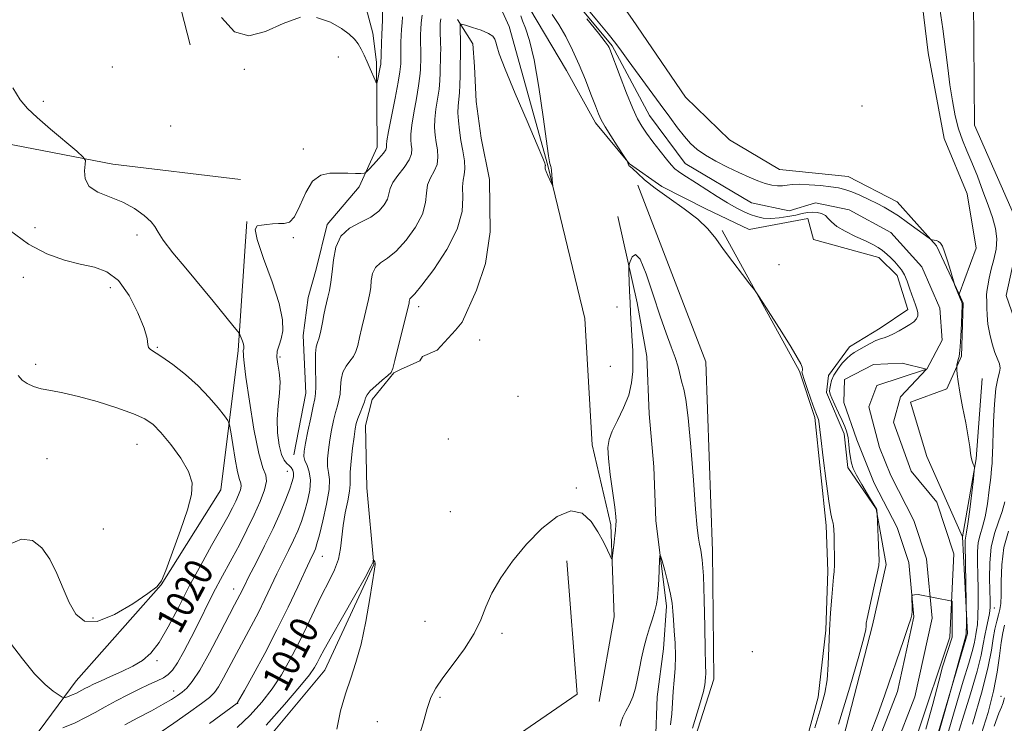
# Model space of a CAD drawing. Extents: x 2047300 to 2050200, y 362300 to 365200.
# Drawn here: x 2049154 to 2049434, y 364618 to 364818 of the extents above; entities that cross this region are included whole.
import ezdxf
from ezdxf.enums import TextEntityAlignment as Align

# ---------------------------------------------------------------- set-up
doc = ezdxf.new("R2010")
doc.units = 0
doc.header["$MEASUREMENT"] = 0
doc.linetypes.add('rvrstm', pattern=[117.1, 50, -3.9, 0.5, -3.9, 0.5, -3.9, 0.5, -3.9, 50])
for name, color, linetype, lineweight in [('DTM HARD BREAKLINE', 7, 'Continuous', 0), ('DTM SPOT ELEVATION', 2, 'Continuous', 13), ('INDEX CONTOUR', 41, 'Continuous', 13), ('INDEX CONTOUR LABEL', 244, 'Continuous', 0), ('INTERMEDIATE CONTOUR', 44, 'Continuous', 0), ('STREAM - RIVER CENTERLINE', 11, 'Continuous', 0), ('STREAM - RIVER DOUBLE LINE', 5, 'Continuous', 0), ('STREAM - RIVER SINGLE LINE', 142, 'rvrstm', 0)]:
    doc.layers.add(name, color=color, linetype=linetype, lineweight=lineweight)
doc.styles.add('Style-ITALICS', font='ITALICS.shx')

msp = doc.modelspace()

# ---------------------------------------------------------------- linework, layer by layer
at = {"layer": 'DTM HARD BREAKLINE'}
for points in [[(2049241.38, 364759.98, 1014.38), (2049250.521, 364770.69, 1015.618), (2049255.679, 364782.02, 1016.747), (2049255.494, 364806.214, 1018.44), (2049254.45, 364814.444, 1018.913), (2049251.046, 364827.413, 1020.115), (2049228.215, 364873.947, 1020.916), (2049216.673, 364897.655, 1021.171), (2049209.615, 364920.176, 1021.007), (2049199.763, 364940.854, 1021.335), (2049178.041, 364968.959, 1021.244), (2049163.998, 364987.986, 1016.984), (2049159.427, 365000, 1015.584)], [(2049243.463, 365000, 1008.858), (2049248.32, 364984.65, 1008.8), (2049261.44, 364969.47, 1008.8), (2049280.74, 364955.05, 1009.55), (2049288.25, 364939.98, 1009.98), (2049288.76, 364923.66, 1009.13), (2049290.8, 364900.34, 1008.18), (2049295.22, 364877.26, 1008.18), (2049298.89, 364854.99, 1007.81), (2049314.15, 364838.79, 1007.76), (2049328.48, 364818.37, 1007.29), (2049343.6, 364796.21, 1007.29), (2049356.12, 364784.07, 1007.29), (2049370.37, 364775.65, 1006.96), (2049389.98, 364773.6, 1006.91), (2049403.88, 364766.37, 1006.77), (2049415.11, 364753.84, 1005.87), (2049421.58, 364740.07, 1006.03)], [(2049202.38, 364811.15, 1017.17), (2049187.14, 364870.31, 1017.31), (2049171.65, 364920.13, 1018.64), (2049161.07, 364955.8, 1018.78)], [(2049440.95, 364722.49, 1009.79), (2049435, 364739.73, 1009.51), (2049439.05, 364758.41, 1009.13), (2049426, 364788.27, 1008.75), (2049425.72, 364824.28, 1009.13), (2049421.57, 364851.33, 1008.61), (2049399.32, 364876.85, 1008.85)], [(2049384.11, 364867.92, 1007.57), (2049408.71, 364842.57, 1007.57), (2049412.79, 364808.83, 1007.38), (2049417.29, 364784.43, 1007.38), (2049423.85, 364768.69, 1007.19), (2049426.43, 364753.19, 1006.63), (2049421.58, 364740.07, 1006.03)], [(2049318.942, 364624.03, 1007.496), (2049323.184, 364648.175, 1007.642), (2049322.238, 364674.323, 1008.226), (2049316.994, 364697.199, 1008.427), (2049314.901, 364733.161, 1009.559), (2049304.325, 364776.756, 1010.07), (2049293.252, 364816.42, 1010.873), (2049288.197, 364827.732, 1012.753)], [(2049297.66, 364822.84, 1009.69), (2049299.23, 364821.42, 1009.2), (2049309.63, 364803.81, 1008.87), (2049317.94, 364788.96, 1008.35), (2049327.58, 364777.25, 1007.97), (2049336.81, 364770.74, 1007.54), (2049349.35, 364764.43, 1007.28), (2049361.72, 364758.54, 1007.28), (2049378.43, 364761.67, 1007.28), (2049380.08, 364755.66, 1007.28), (2049398.71, 364750.59, 1006.62), (2049403.9, 364745.42, 1006.62), (2049406.97, 364735.72, 1006.6), (2049399.06, 364730.45, 1006.51), (2049390.31, 364725.12, 1006.48), (2049384.34, 364716.93, 1006.29), (2049383.75, 364712.08, 1006.25), (2049388.76, 364700.25, 1006.67), (2049389.84, 364690.74, 1006.43), (2049397.97, 364678.9, 1006.03), (2049400.76, 364663.06, 1005.7), (2049396.88, 364645.72, 1005.65)], [(2049278.561, 364818.337, 1010.219), (2049282.912, 364811.415, 1008.82), (2049283.372, 364804.963, 1008.548), (2049283.857, 364795.028, 1008.366), (2049285.32, 364784.56, 1008.312), (2049287.678, 364772.787, 1008.348), (2049287.832, 364757.821, 1008.838), (2049286.555, 364748.877, 1009.22), (2049284.007, 364741.244, 1009.492), (2049279.877, 364732.14, 1009.801), (2049278.006, 364729.846, 1009.836), (2049272.762, 364724.12, 1009.836), (2049268.617, 364722.316, 1009.836), (2049267.785, 364721.139, 1009.836), (2049262.319, 364718.655, 1009.836), (2049260.406, 364717.713, 1009.91), (2049254.271, 364710.039, 1009.492), (2049252.345, 364702.651, 1009.147), (2049252.753, 364684.856, 1008.403), (2049254.7, 364663.02, 1007.97)], [(2049146.25, 364783.67, 1019.39), (2049180.27, 364777.1, 1017.6), (2049216.65, 364772.8, 1016.27)], [(2049259.953, 364336.458, 1004.562), (2049250.052, 364344.981, 1004.799), (2049236.679, 364354.551, 1005.547), (2049228.773, 364362.841, 1005.857), (2049220.882, 364378.621, 1005.657), (2049216.871, 364395.049, 1005.748), (2049216.945, 364412.521, 1005.839), (2049220.78, 364423.972, 1005.875), (2049253.68, 364473.123, 1007.025), (2049270.811, 364500.271, 1007.7), (2049282.753, 364526.223, 1007.974), (2049297.92, 364546.804, 1007.846), (2049323.859, 364572.903, 1008.01), (2049341.075, 364597.429, 1008.503), (2049351.655, 364630.355, 1008.539), (2049351.248, 364666.876, 1008.539), (2049349.389, 364720.768, 1008.776), (2049330.006, 364771.153, 1008.393)], [(2049218.51, 364760.78, 1016.04), (2049216.03, 364724.07, 1018.3), (2049211.13, 364684.34, 1021.61), (2049194.09, 364657.28, 1021.99), (2049169.84, 364629.89, 1020.86), (2049154.14, 364608.73, 1017.17)], [(2049324.279, 364762.25, 1008.569), (2049329.741, 364737.63, 1007.57), (2049332.543, 364722.342, 1007.188), (2049333.176, 364705.964, 1006.952), (2049334.574, 364690.902, 1006.553), (2049335.117, 364675.619, 1006.244), (2049338.138, 364651.16, 1005.608), (2049337.281, 364638.987, 1005.082), (2049335.457, 364625.351, 1005.046), (2049335.044, 364612.233, 1004.991)], [(2049241.38, 364759.98, 1014.38), (2049238.284, 364747.179, 1014.888), (2049236.004, 364739.108, 1014.943), (2049234.587, 364728.271, 1014.87), (2049235.357, 364711.844, 1014.834), (2049231.906, 364694.322, 1014.798)], [(2049253.569, 364305.583, 1004.868), (2049275.901, 364343.056, 1004.959), (2049281.743, 364355.94, 1005.306), (2049289.358, 364372.883, 1005.78), (2049298.027, 364390.197, 1006.127), (2049311.543, 364416.175, 1006.546), (2049326.136, 364444.632, 1007.294), (2049332.66, 364461.808, 1007.531), (2049340.109, 364480.097, 1007.805), (2049344.101, 364498.413, 1007.933), (2049356.23, 364539.956, 1007.933), (2049371.42, 364588.482, 1008.079), (2049381.369, 364625.224, 1008.553), (2049383.569, 364644.326, 1008.17), (2049384.163, 364661.125, 1008.316), (2049383.71, 364674.15, 1008.334), (2049380.478, 364704.971, 1008.207), (2049376.105, 364718.19, 1008.134), (2049353.991, 364758.285, 1007.896)], [(2049421.58, 364740.07, 1006.03), (2049422.76, 364737.56, 1006.06), (2049422.23, 364722.4, 1006.11), (2049418.04, 364713.08, 1005.77), (2049407.75, 364709.35, 1005.26), (2049412.38, 364693.81, 1005.54), (2049422.52, 364670.89, 1005.54), (2049426.48, 364693.2, 1006.06), (2049428.15, 364716.04, 1006.48)], [(2049422.52, 364670.89, 1005.54), (2049423.96, 364643.38, 1006.15), (2049405.52, 364580.89, 1005.64), (2049384.85, 364531.63, 1004.72), (2049378.67, 364468.31, 1004.62), (2049373.94, 364443.76, 1006.15), (2049338.02, 364391.21, 1005.13), (2049321.06, 364360.91, 1004.07), (2049311.23, 364346.19, 1004.17)], [(2049254.7, 364663.02, 1007.97), (2049240.76, 364632.97, 1007.21), (2049217.01, 364604.46, 1006.74), (2049182.95, 364575.48, 1007.36), (2049160.88, 364552.94, 1006.74), (2049133.61, 364542.79, 1009.06), (2049095.2, 364535.37, 1014.44)], [(2049198.05, 364226.91, 1004.55), (2049198.01, 364226.88, 1004.5), (2049186.77, 364262.24, 1005.63), (2049180.85, 364310.65, 1005.92), (2049162.03, 364347.08, 1006.91), (2049167.97, 364384.81, 1007.19), (2049179.81, 364437.33, 1006.81), (2049196.82, 364467.97, 1006.77), (2049211.98, 364489.92, 1006.72), (2049228.4, 364521.35, 1007.24), (2049236.85, 364550.89, 1007.24), (2049254.12, 364578.75, 1007.24), (2049274.25, 364599.68, 1007.1), (2049312.7, 364626.09, 1006.77), (2049309.74, 364664.11, 1007.29)], [(2049396.88, 364645.72, 1005.65), (2049383.39, 364593.51, 1004.94), (2049370.61, 364561.7, 1004.43)]]:
    msp.add_polyline3d(points, dxfattribs=at)
at = {"layer": 'DTM SPOT ELEVATION'}
for p in [(2049244.63, 364807.73, 1016.71), (2049180.16, 364804.82, 1016.9), (2049217.78, 364804.2, 1017.7), (2049160.53, 364795.06, 1017.5), (2049393.9, 364793.73, 1007.7), (2049196.79, 364788.02, 1016.06), (2049234.6, 364781.49, 1016.7), (2049158.11, 364759.07, 1018.58), (2049187.21, 364756.99, 1018.4), (2049231.77, 364756.18, 1015.9), (2049370.2, 364748.52, 1007.2), (2049154.77, 364744.89, 1021.6), (2049179.62, 364741.98, 1020.8), (2049267.47, 364736.52, 1009.5), (2049324.01, 364736.42, 1008.8), (2049284.84, 364727.03, 1009.59), (2049192.96, 364724.97, 1019.85), (2049227.97, 364722.2, 1015.6), (2049158.27, 364720.13, 1021.49), (2049322.13, 364719.48, 1009.4), (2049295.81, 364711.02, 1009.8), (2049275.95, 364698.77, 1008.9), (2049187.18, 364697.27, 1022.9), (2049161.53, 364693.22, 1023.4), (2049230.01, 364689.62, 1016.8), (2049312.47, 364684.88, 1008.1), (2049276.486, 364678.122, 1009.246), (2049177.58, 364673.15, 1023.2), (2049240, 364665.33, 1011.2), (2049214.74, 364656.11, 1016.67), (2049431.59, 364650.69, 1010.63), (2049174.68, 364647.81, 1022.4), (2049269.316, 364646.863, 1009.373), (2049291.27, 364643.39, 1007.46), (2049362.66, 364638.25, 1008.799), (2049192.89, 364635.68, 1019.7), (2049197.64, 364627.04, 1016.6), (2049215.84, 364623.52, 1011.99), (2049273.58, 364625.2, 1007.7), (2049433.51, 364625.43, 1015.2), (2049255.679, 364618.227, 1009.228)]:
    msp.add_point(p, dxfattribs=at)
at = {"layer": 'INDEX CONTOUR'}
for points in [[(2049215.786, 364616.601, 1010), (2049219.427, 364620.113, 1010), (2049222.735, 364623.804, 1010), (2049225.705, 364627.651, 1010), (2049228.356, 364631.647, 1010), (2049230.79, 364635.859, 1010), (2049233.131, 364640.372, 1010), (2049235.468, 364645.191, 1010), (2049237.755, 364650.009, 1010), (2049239.91, 364654.443, 1010), (2049241.846, 364658.216, 1010), (2049243.447, 364661.489, 1010), (2049244.591, 364664.532, 1010), (2049245.225, 364667.586, 1010), (2049245.962, 364674.177, 1010), (2049246.579, 364677.799, 1010), (2049247.271, 364681.238, 1010), (2049247.788, 364683.996, 1010), (2049247.961, 364685.803, 1010), (2049247.945, 364687.296, 1010), (2049247.979, 364689.339, 1010), (2049248.239, 364692.501, 1010), (2049248.647, 364696.178, 1010), (2049249.064, 364699.471, 1010), (2049249.394, 364701.725, 1010), (2049249.716, 364703.255, 1010), (2049250.153, 364704.621, 1010), (2049250.777, 364706.237, 1010), (2049251.459, 364707.944, 1010), (2049252.016, 364709.439, 1010), (2049252.364, 364710.527, 1010), (2049252.79, 364711.443, 1010), (2049253.676, 364712.527, 1010), (2049255.249, 364713.999, 1010), (2049257.106, 364715.591, 1010), (2049258.689, 364716.913, 1010), (2049259.6059, 364717.788, 1010), (2049260.139, 364718.907, 1010), (2049260.7329, 364721.174, 1010), (2049264.421, 364736.128, 1010), (2049264.666, 364737.181, 1010), (2049264.737, 364737.62, 1010), (2049264.774, 364738.007, 1010), (2049264.846, 364738.406, 1010), (2049265.006, 364738.753, 1010), (2049265.3749, 364739.1279, 1010), (2049266.358, 364740.18, 1010), (2049268.429, 364742.7, 1010), (2049271.7891, 364747.169, 1010), (2049275.54, 364752.831, 1010), (2049278.512, 364758.6219, 1010), (2049279.8629, 364763.643, 1010), (2049280.075, 364767.67, 1010), (2049279.96, 364770.645, 1010), (2049280.14, 364772.625, 1010), (2049280.49, 364774.131, 1010), (2049280.6929, 364775.796, 1010), (2049280.52, 364778.1001, 1010), (2049280.076, 364780.897, 1010), (2049279.55, 364783.884, 1010), (2049279.106, 364786.79, 1010), (2049278.806, 364789.47, 1010), (2049278.683, 364791.81, 1010), (2049278.75, 364793.764, 1010), (2049279.112, 364797.501, 1010), (2049279.223, 364799.789, 1010), (2049279.279, 364802.2709, 1010), (2049279.321, 364804.701, 1010), (2049279.4319, 364808.926, 1010), (2049279.453, 364810.918, 1010), (2049279.42, 364812.938, 1010), (2049279.356, 364814.78, 1010), (2049279.293, 364816.174, 1010), (2049279.3169, 364816.915, 1010), (2049279.719, 364817.067, 1010), (2049280.844, 364816.76, 1010), (2049282.866, 364816.125, 1010), (2049285.269, 364815.3001, 1010), (2049287.367, 364814.423, 1010), (2049288.642, 364813.6, 1010), (2049289.2459, 364812.799, 1010), (2049289.501, 364811.956, 1010), (2049289.757, 364810.846, 1010), (2049290.478, 364808.616, 1010), (2049292.158, 364804.251, 1010), (2049295.044, 364797.276, 1010), (2049298.401, 364789.352, 1010), (2049301.248, 364782.677, 1010), (2049302.849, 364778.892, 1010), (2049303.457, 364777.403, 1010), (2049303.5681, 364777.061, 1010), (2049303.593, 364776.905, 1010), (2049303.605, 364776.73, 1010), (2049303.592, 364776.521, 1010), (2049303.561, 364776.243, 1010), (2049303.6029, 364775.786, 1010), (2049303.829, 364775.017, 1010), (2049304.2989, 364773.882, 1010), (2049304.8771, 364772.633, 1010), (2049305.376, 364771.6, 1010), (2049305.653, 364771.059, 1010), (2049305.733, 364771.076, 1010), (2049305.687, 364771.6671, 1010), (2049305.316, 364775.312, 1010), (2049305.221, 364776.082, 1010), (2049305.151, 364776.503, 1010), (2049305.089, 364776.737, 1010), (2049304.875, 364777.3531, 1010), (2049304.772, 364777.837, 1010), (2049304.518, 364779.533, 1010), (2049303.024, 364790.602, 1010), (2049301.791, 364799.046, 1010), (2049300.428, 364806.843, 1010), (2049299.087, 364812.38, 1010), (2049297.9169, 364815.8809, 1010), (2049297.063, 364818.033, 1010), (2049296.621, 364819.446, 1010)], [(2049151.117, 364640.6079, 1020), (2049154.497, 364636.133, 1020), (2049157.964, 364631.933, 1020), (2049160.967, 364628.876, 1020), (2049163.325, 364626.916, 1020), (2049164.951, 364625.778, 1020), (2049165.84, 364625.21, 1020), (2049166.326, 364625.056, 1020), (2049166.825, 364625.184, 1020), (2049167.648, 364625.476, 1020), (2049168.691, 364625.866, 1020), (2049169.743, 364626.301, 1020), (2049170.648, 364626.739, 1020), (2049171.468, 364627.188, 1020), (2049172.316, 364627.667, 1020), (2049173.332, 364628.2079, 1020), (2049174.7441, 364628.899, 1020), (2049176.806, 364629.839, 1020), (2049179.646, 364631.089, 1020), (2049182.889, 364632.553, 1020), (2049186.0359, 364634.0919, 1020), (2049188.72, 364635.685, 1020), (2049191.105, 364637.756, 1020), (2049193.489, 364640.844, 1020), (2049196.111, 364645.312, 1020), (2049198.994, 364650.816, 1020), (2049202.102, 364656.8359, 1020), (2049205.352, 364662.865, 1020), (2049208.4639, 364668.446, 1020), (2049211.106, 364673.133, 1020), (2049213.038, 364676.622, 1020), (2049214.384, 364679.162, 1020), (2049215.356, 364681.141, 1020), (2049216.122, 364682.867, 1020), (2049216.661, 364684.325, 1020), (2049216.906, 364685.421, 1020), (2049216.812, 364686.202, 1020), (2049216.435, 364687.285, 1020), (2049215.854, 364689.428, 1020), (2049215.158, 364693.058, 1020), (2049214.474, 364697.273, 1020), (2049213.935, 364700.837, 1020), (2049213.588, 364702.892, 1020), (2049213.127, 364704.079, 1020), (2049212.156, 364705.415, 1020), (2049210.368, 364707.677, 1020), (2049207.808, 364710.678, 1020), (2049204.61, 364713.989, 1020), (2049200.973, 364717.208, 1020), (2049197.363, 364720.033, 1020), (2049194.31, 364722.187, 1020), (2049191.006, 364724.277, 1020), (2049190.446, 364724.895, 1020), (2049190.278, 364725.779, 1020), (2049190.04, 364727.427, 1020), (2049189.225, 364730.356, 1020), (2049187.4599, 364734.786, 1020), (2049184.913, 364739.743, 1020), (2049181.887, 364743.955, 1020), (2049178.614, 364746.49, 1020), (2049175.037, 364747.795, 1020), (2049171.027, 364748.657, 1020), (2049166.498, 364749.787, 1020), (2049161.525, 364751.589, 1020), (2049156.2271, 364754.39, 1020), (2049150.816, 364758.304, 1020)], [(2049434.5631, 364680.931, 1010), (2049433.827, 364678.152, 1010), (2049432.763, 364675.1871, 1010), (2049431.621, 364671.87, 1010), (2049430.728, 364668.008, 1010), (2049430.319, 364663.556, 1010), (2049430.2719, 364659.071, 1010), (2049430.445, 364652.606, 1010), (2049430.404, 364650.754, 1010), (2049430.204, 364649.12, 1010), (2049429.823, 364647.24, 1010), (2049429.345, 364645.105, 1010), (2049428.884, 364642.823, 1010), (2049428.477, 364640.37, 1010), (2049427.87, 364637.2, 1010), (2049426.731, 364632.634, 1010), (2049424.841, 364626.229, 1010), (2049419.822, 364610.081, 1010)]]:
    msp.add_polyline3d(points, dxfattribs=at)
at = {"layer": 'INTERMEDIATE CONTOUR'}
for points in [[(2049414.934, 364829.12, 1008), (2049416.942, 364815.711, 1008), (2049417.716, 364809.804, 1008), (2049418.339, 364804.574, 1008), (2049418.946, 364799.762, 1008), (2049419.65, 364795.18, 1008), (2049420.48, 364790.928, 1008), (2049421.444, 364787.176, 1008), (2049422.549, 364783.985, 1008), (2049423.803, 364780.978, 1008), (2049425.216, 364777.665, 1008), (2049426.771, 364773.722, 1008), (2049428.36, 364769.475, 1008), (2049429.85, 364765.416, 1008), (2049431.106, 364761.912, 1008), (2049431.987, 364758.825, 1008), (2049432.348, 364755.898, 1008), (2049432.113, 364752.932, 1008), (2049431.491, 364749.9859, 1008), (2049430.758, 364747.179, 1008), (2049430.149, 364744.636, 1008), (2049429.718, 364742.482, 1008), (2049429.476, 364740.846, 1008), (2049429.416, 364739.764, 1008), (2049429.513, 364737.839, 1008), (2049429.517, 364736.235, 1008), (2049429.568, 364734.107, 1008), (2049429.8, 364731.56, 1008), (2049430.305, 364728.735, 1008), (2049431.007, 364725.928, 1008), (2049431.789, 364723.47, 1008), (2049433.078, 364720.202, 1008), (2049433.284, 364719.049, 1008), (2049433.057, 364717.863, 1008), (2049432.564, 364716.103, 1008), (2049432.032, 364713.162, 1008), (2049431.644, 364708.733, 1008), (2049431.3989, 364703.699, 1008), (2049431.081, 364694.418, 1008), (2049431.026, 364693.18, 1008), (2049430.962, 364691.973, 1008), (2049430.837, 364690.348, 1008), (2049430.593, 364687.8841, 1008), (2049430.186, 364684.358, 1008), (2049429.633, 364680.348, 1008), (2049428.965, 364676.631, 1008), (2049428.231, 364673.774, 1008), (2049427.548, 364671.495, 1008), (2049427.047, 364669.3, 1008), (2049426.823, 364666.766, 1008), (2049426.8051, 364663.739, 1008), (2049426.883, 364660.137, 1008), (2049426.96, 364655.995, 1008), (2049426.9871, 364651.838, 1008), (2049426.93, 364648.311, 1008), (2049426.768, 364645.878, 1008), (2049426.546, 364644.289, 1008), (2049426.3259, 364643.112, 1008), (2049426.131, 364641.934, 1008), (2049425.839, 364640.41, 1008), (2049425.291, 364638.217, 1008), (2049424.327, 364634.94, 1008), (2049422.771, 364629.82, 1008), (2049420.446, 364622.01, 1008), (2049417.329, 364611.25, 1008)], [(2049314.508, 364822.76, 1006), (2049318.217, 364818.278, 1006), (2049321.47, 364814.297, 1006), (2049323.658, 364811.5361, 1006), (2049325.301, 364809.345, 1006), (2049327.205, 364806.734, 1006), (2049336.386, 364794.231, 1006), (2049339.085, 364790.527, 1006), (2049341.321, 364787.504, 1006), (2049343.242, 364785.053, 1006), (2049345.02, 364783.049, 1006), (2049346.933, 364781.3179, 1006), (2049349.284, 364779.675, 1006), (2049352.257, 364777.983, 1006), (2049355.568, 364776.3091, 1006), (2049358.816, 364774.769, 1006), (2049361.676, 364773.462, 1006), (2049364.141, 364772.422, 1006), (2049366.282, 364771.663, 1006), (2049368.162, 364771.191, 1006), (2049369.805, 364770.975, 1006), (2049371.229, 364770.973, 1006), (2049372.511, 364771.128, 1006), (2049373.978, 364771.3191, 1006), (2049376.02, 364771.407, 1006), (2049378.86, 364771.292, 1006), (2049382.0479, 364771.027, 1006), (2049384.972, 364770.707, 1006), (2049387.198, 364770.383, 1006), (2049389.0269, 364769.954, 1006), (2049390.943, 364769.279, 1006), (2049393.29, 364768.273, 1006), (2049395.843, 364767.082, 1006), (2049398.237, 364765.908, 1006), (2049400.236, 364764.875, 1006), (2049402.11, 364763.791, 1006), (2049404.253, 364762.3859, 1006), (2049406.898, 364760.516, 1006), (2049409.608, 364758.534, 1006), (2049412.998, 364756.024, 1006), (2049413.547, 364755.68, 1006), (2049413.902, 364755.592, 1006), (2049414.429, 364755.509, 1006), (2049415.089, 364755.3561, 1006), (2049415.736, 364755.098, 1006), (2049416.274, 364754.659, 1006), (2049416.79, 364753.777, 1006), (2049417.42, 364752.145, 1006), (2049418.244, 364749.636, 1006), (2049419.11, 364746.833, 1006), (2049420.395, 364742.601, 1006), (2049422.1, 364738.416, 1006), (2049422.315, 364737.843, 1006), (2049422.43, 364737.374, 1006), (2049422.444, 364736.543, 1006), (2049422.368, 364734.761, 1006), (2049422.219, 364731.704, 1006), (2049422.0319, 364728.125, 1006), (2049421.844, 364725.042, 1006), (2049421.685, 364723.208, 1006), (2049421.544, 364722.309, 1006), (2049421.4001, 364721.762, 1006), (2049421.241, 364721.113, 1006), (2049420.968, 364719.838, 1006), (2049420.9049, 364719.486, 1006), (2049420.9, 364719.138, 1006), (2049420.948, 364718.494, 1006), (2049421.061, 364717.269, 1006), (2049421.318, 364715.226, 1006), (2049421.811, 364712.142, 1006), (2049422.581, 364707.98, 1006), (2049423.45, 364703.444, 1006), (2049424.184, 364699.427, 1006), (2049424.617, 364696.6, 1006), (2049424.845, 364694.765, 1006), (2049425.028, 364693.503, 1006), (2049425.288, 364692.474, 1006), (2049425.582, 364691.647, 1006), (2049425.8279, 364691.0671, 1006), (2049425.951, 364690.6389, 1006), (2049425.904, 364689.706, 1006), (2049425.644, 364687.465, 1006), (2049425.1641, 364683.48, 1006), (2049424.582, 364678.756, 1006), (2049424.049, 364674.664, 1006), (2049423.684, 364672.23, 1006), (2049423.367, 364670.593, 1006), (2049423.326, 364670.019, 1006), (2049423.332, 364668.755, 1006), (2049423.64, 364646.91, 1006), (2049423.647, 364645.642, 1006), (2049423.623, 364643.95, 1006), (2049423.575, 364643.393, 1006), (2049423.471, 364642.808, 1006), (2049423.181, 364641.678, 1006), (2049418.694, 364625.5709, 1006), (2049408.153, 364588.423, 1006)], [(2049193.812, 364615.153, 1014), (2049197.667, 364617.808, 1014), (2049201.903, 364620.8, 1014), (2049205.542, 364623.414, 1014), (2049207.877, 364625.17, 1014), (2049209.2939, 364626.538, 1014), (2049210.45, 364628.222, 1014), (2049211.8771, 364630.761, 1014), (2049215.569, 364637.723, 1014), (2049219.767, 364645.5149, 1014), (2049221.796, 364649.407, 1014), (2049223.662, 364653.198, 1014), (2049227.1, 364660.411, 1014), (2049228.786, 364663.812, 1014), (2049230.396, 364667.02, 1014), (2049231.836, 364669.976, 1014), (2049233.039, 364672.671, 1014), (2049234.058, 364675.288, 1014), (2049234.975, 364678.062, 1014), (2049235.824, 364681.134, 1014), (2049236.449, 364684.265, 1014), (2049236.648, 364687.1239, 1014), (2049236.305, 364689.449, 1014), (2049235.6679, 364691.2679, 1014), (2049235.069, 364692.682, 1014), (2049234.786, 364693.869, 1014), (2049234.855, 364695.32, 1014), (2049235.254, 364697.605, 1014), (2049235.932, 364701.036, 1014), (2049236.719, 364704.887, 1014), (2049237.416, 364708.174, 1014), (2049237.868, 364710.242, 1014), (2049238.091, 364711.748, 1014), (2049238.143, 364713.678, 1014), (2049238.038, 364720.188, 1014), (2049238.085, 364723.211, 1014), (2049238.313, 364725.109, 1014), (2049238.6849, 364726.35, 1014), (2049239.135, 364727.683, 1014), (2049239.605, 364729.655, 1014), (2049240.0609, 364732, 1014), (2049240.479, 364734.246, 1014), (2049240.845, 364736.053, 1014), (2049241.196, 364737.599, 1014), (2049241.582, 364739.193, 1014), (2049242.031, 364741.109, 1014), (2049242.487, 364743.483, 1014), (2049242.874, 364746.417, 1014), (2049243.204, 364749.904, 1014), (2049243.854, 364753.491, 1014), (2049245.291, 364756.615, 1014), (2049247.788, 364758.879, 1014), (2049250.855, 364760.551, 1014), (2049253.808, 364762.064, 1014), (2049256.092, 364763.749, 1014), (2049257.657, 364765.526, 1014), (2049258.582, 364767.214, 1014), (2049259.013, 364768.705, 1014), (2049259.365, 364770.175, 1014), (2049260.122, 364771.874, 1014), (2049261.586, 364773.959, 1014), (2049263.339, 364776.215, 1014), (2049264.784, 364778.334, 1014), (2049265.473, 364780.083, 1014), (2049265.572, 364781.52, 1014), (2049265.398, 364782.779, 1014), (2049265.234, 364784.044, 1014), (2049265.229, 364785.707, 1014), (2049265.498, 364788.2111, 1014), (2049266.095, 364791.789, 1014), (2049266.838, 364795.83, 1014), (2049267.483, 364799.512, 1014), (2049267.848, 364802.206, 1014), (2049267.99, 364804.061, 1014), (2049268.085, 364807.677, 1014), (2049268.0921, 364808.812, 1014), (2049268.068, 364810.054, 1014), (2049268.031, 364811.3729, 1014), (2049268.005, 364812.717, 1014), (2049268.015, 364814.07, 1014), (2049268.083, 364815.572, 1014), (2049268.233, 364817.399, 1014), (2049268.473, 364819.639, 1014)], [(2049238.381, 364818.987, 1018), (2049242.356, 364817.62, 1018), (2049245.503, 364815.788, 1018), (2049247.7, 364814.18, 1018), (2049249.168, 364812.783, 1018), (2049250.219, 364811.4049, 1018), (2049251.119, 364809.888, 1018), (2049251.964, 364808.198, 1018), (2049252.808, 364806.331, 1018), (2049253.673, 364804.337, 1018), (2049255.074, 364801.038, 1018), (2049255.4111, 364800.291, 1018), (2049255.584, 364800.254, 1018), (2049255.741, 364800.893, 1018), (2049256.535, 364804.831, 1018), (2049256.675, 364805.6039, 1018), (2049256.727, 364805.974, 1018), (2049256.774, 364808.126, 1018), (2049256.897, 364811.9189, 1018), (2049256.973, 364813.782, 1018), (2049257.112, 364816.331, 1018), (2049257.171, 364818.022, 1018), (2049257.2181, 364820.566, 1018)], [(2049380.46, 364616.5361, 1008), (2049382.184, 364622.194, 1008), (2049383.273, 364626.389, 1008), (2049383.907, 364630.217, 1008), (2049384.254, 364634.546, 1008), (2049384.456, 364639.343, 1008), (2049384.644, 364644.351, 1008), (2049384.916, 364649.28, 1008), (2049385.241, 364653.7039, 1008), (2049385.553, 364657.162, 1008), (2049385.796, 364659.41, 1008), (2049385.958, 364661.054, 1008), (2049386.036, 364662.913, 1008), (2049386.031, 364665.557, 1008), (2049385.976, 364668.548, 1008), (2049385.906, 364671.195, 1008), (2049385.845, 364672.9839, 1008), (2049385.766, 364674.089, 1008), (2049385.628, 364674.86, 1008), (2049385.389, 364675.734, 1008), (2049385.001, 364677.507, 1008), (2049384.415, 364681.065, 1008), (2049383.623, 364686.842, 1008), (2049382.787, 364693.465, 1008), (2049382.109, 364699.108, 1008), (2049381.5659, 364703.857, 1008), (2049381.461, 364704.3961, 1008), (2049381.277, 364704.882, 1008), (2049380.907, 364705.7881, 1008), (2049380.256, 364707.497, 1008), (2049379.29, 364710.187, 1008), (2049378.228, 364713.2329, 1008), (2049377.354, 364715.807, 1008), (2049376.879, 364717.2941, 1008), (2049376.736, 364717.927, 1008), (2049376.786, 364718.15, 1008), (2049376.896, 364718.351, 1008), (2049376.949, 364718.691, 1008), (2049376.831, 364719.274, 1008), (2049376.405, 364720.259, 1008), (2049375.434, 364722.01, 1008), (2049373.657, 364724.947, 1008), (2049370.987, 364729.216, 1008), (2049365.588, 364737.727, 1008), (2049364.164, 364739.945, 1008), (2049363.222, 364741.298, 1008), (2049361.953, 364742.946, 1008), (2049359.7831, 364745.736, 1008), (2049357.07, 364749.275, 1008), (2049354.402, 364752.858, 1008), (2049352.168, 364755.95, 1008), (2049349.938, 364758.707, 1008), (2049347.079, 364761.454, 1008), (2049343.199, 364764.422, 1008), (2049338.863, 364767.448, 1008), (2049334.881, 364770.274, 1008), (2049331.891, 364772.672, 1008), (2049329.8619, 364774.536, 1008), (2049328.594, 364775.789, 1008), (2049327.89, 364776.413, 1008), (2049327.567, 364776.619, 1008), (2049327.443, 364776.6759, 1008), (2049327.366, 364776.8, 1008), (2049327.204, 364777.274, 1008), (2049327.095, 364777.557, 1008), (2049326.89, 364778.019, 1008), (2049326.796, 364778.196, 1008), (2049326.467, 364778.7131, 1008), (2049324.108, 364782.339, 1008), (2049322.289, 364785.1781, 1008), (2049320.658, 364787.8149, 1008), (2049319.564, 364789.774, 1008), (2049318.767, 364791.533, 1008), (2049317.884, 364793.808, 1008), (2049316.619, 364797.114, 1008), (2049315.02, 364801.17, 1008), (2049313.223, 364805.491, 1008), (2049311.344, 364809.658, 1008), (2049309.424, 364813.5, 1008), (2049307.483, 364816.907, 1008), (2049305.5731, 364819.787, 1008)], [(2049183.697, 364617.336, 1016), (2049187.43, 364619.35, 1016), (2049191.277, 364621.391, 1016), (2049194.628, 364623.203, 1016), (2049197.037, 364624.603, 1016), (2049198.715, 364625.7021, 1016), (2049200.038, 364626.684, 1016), (2049201.359, 364627.813, 1016), (2049202.957, 364629.666, 1016), (2049205.087, 364632.901, 1016), (2049207.861, 364637.835, 1016), (2049210.8171, 364643.4401, 1016), (2049214.997, 364651.534, 1016), (2049216.51, 364654.428, 1016), (2049217.79, 364657.011, 1016), (2049219.101, 364659.587, 1016), (2049221.136, 364663.524, 1016), (2049223.5811, 364668.327, 1016), (2049226.0039, 364673.295, 1016), (2049228.044, 364677.821, 1016), (2049229.631, 364681.656, 1016), (2049230.769, 364684.644, 1016), (2049231.472, 364686.705, 1016), (2049231.799, 364688.071, 1016), (2049231.819, 364689.052, 1016), (2049231.594, 364689.902, 1016), (2049231.169, 364690.654, 1016), (2049230.581, 364691.287, 1016), (2049229.874, 364691.857, 1016), (2049229.112, 364692.738, 1016), (2049228.364, 364694.379, 1016), (2049227.708, 364697.087, 1016), (2049227.2621, 364700.582, 1016), (2049227.154, 364704.441, 1016), (2049227.432, 364708.283, 1016), (2049227.832, 364711.903, 1016), (2049228.013, 364715.14, 1016), (2049227.751, 364717.8749, 1016), (2049227.298, 364720.169, 1016), (2049227.022, 364722.125, 1016), (2049227.1951, 364723.862, 1016), (2049227.696, 364725.556, 1016), (2049228.302, 364727.4, 1016), (2049228.763, 364729.6459, 1016), (2049228.712, 364732.792, 1016), (2049227.747, 364737.395, 1016), (2049225.694, 364743.646, 1016), (2049223.275, 364750.272, 1016), (2049221.434, 364755.633, 1016), (2049220.889, 364758.535, 1016), (2049221.443, 364759.564, 1016), (2049222.6709, 364759.754, 1016), (2049224.198, 364759.938, 1016), (2049225.856, 364760.155, 1016), (2049227.526, 364760.25, 1016), (2049229.117, 364760.209, 1016), (2049230.642, 364760.61, 1016), (2049232.1369, 364762.174, 1016), (2049233.658, 364765.3011, 1016), (2049235.323, 364769.088, 1016), (2049237.268, 364772.308, 1016), (2049239.576, 364774.04, 1016), (2049242.128, 364774.594, 1016), (2049244.752, 364774.589, 1016), (2049247.266, 364774.535, 1016), (2049249.442, 364774.519, 1016), (2049251.039, 364774.52, 1016), (2049251.941, 364774.564, 1016), (2049252.53, 364774.853, 1016), (2049253.309, 364775.636, 1016), (2049254.622, 364777.044, 1016), (2049256.157, 364778.737, 1016), (2049257.445, 364780.261, 1016), (2049258.132, 364781.269, 1016), (2049258.343, 364781.856, 1016), (2049258.298, 364782.671, 1016), (2049258.441, 364783.825, 1016), (2049258.905, 364786.411, 1016), (2049260.793, 364795.964, 1016), (2049261.669, 364800.517, 1016), (2049262.161, 364803.415, 1016), (2049262.346, 364804.9559, 1016), (2049262.382, 364805.777, 1016), (2049262.414, 364807.018, 1016), (2049262.417, 364807.642, 1016), (2049262.3901, 364809.237, 1016), (2049262.3901, 364810.422, 1016), (2049262.42, 364811.966, 1016), (2049262.49, 364813.745, 1016), (2049262.603, 364815.59, 1016), (2049262.759, 364817.377, 1016), (2049262.928, 364819.171, 1016)], [(2049207.826, 364617.763, 1012), (2049215.784, 364623.523, 1012), (2049215.884, 364623.68, 1012), (2049217.791, 364627.0969, 1012), (2049220.314, 364631.65, 1012), (2049223.592, 364637.695, 1012), (2049227.081, 364644.386, 1012), (2049230.298, 364650.928, 1012), (2049233.022, 364656.725, 1012), (2049235.098, 364661.234, 1012), (2049236.436, 364664.099, 1012), (2049237.667, 364666.658, 1012), (2049238.034, 364667.52, 1012), (2049238.485, 364668.9201, 1012), (2049239.181, 364671.481, 1012), (2049240.193, 364675.5351, 1012), (2049241.237, 364680.232, 1012), (2049241.94, 364684.428, 1012), (2049242.051, 364687.291, 1012), (2049241.796, 364689.24, 1012), (2049241.524, 364691.011, 1012), (2049241.512, 364693.185, 1012), (2049241.751, 364695.749, 1012), (2049242.159, 364698.538, 1012), (2049242.6631, 364701.38, 1012), (2049243.217, 364704.071, 1012), (2049243.785, 364706.397, 1012), (2049244.323, 364708.239, 1012), (2049244.775, 364709.846, 1012), (2049245.08, 364711.558, 1012), (2049245.228, 364713.612, 1012), (2049245.414, 364715.815, 1012), (2049245.881, 364717.869, 1012), (2049246.781, 364719.554, 1012), (2049247.895, 364720.97, 1012), (2049248.912, 364722.298, 1012), (2049249.606, 364723.722, 1012), (2049250.1, 364725.454, 1012), (2049250.606, 364727.71, 1012), (2049251.275, 364730.585, 1012), (2049252.024, 364733.683, 1012), (2049253.226, 364738.618, 1012), (2049253.577, 364740.332, 1012), (2049253.806, 364742.018, 1012), (2049253.989, 364743.955, 1012), (2049254.35, 364745.948, 1012), (2049255.148, 364747.684, 1012), (2049256.581, 364749.004, 1012), (2049258.606, 364750.3661, 1012), (2049261.119, 364752.382, 1012), (2049263.94, 364755.459, 1012), (2049266.598, 364759.178, 1012), (2049268.547, 364762.918, 1012), (2049269.438, 364766.174, 1012), (2049269.72, 364768.923, 1012), (2049270.041, 364771.26, 1012), (2049270.8629, 364773.2921, 1012), (2049271.915, 364775.173, 1012), (2049272.738, 364777.065, 1012), (2049272.997, 364779.091, 1012), (2049272.824, 364781.208, 1012), (2049272.474, 364783.331, 1012), (2049272.17, 364785.417, 1012), (2049272.017, 364787.588, 1012), (2049272.09, 364790.011, 1012), (2049272.423, 364792.777, 1012), (2049272.883, 364795.696, 1012), (2049273.297, 364798.5071, 1012), (2049273.535, 364800.998, 1012), (2049273.635, 364803.166, 1012), (2049273.757, 364808.336, 1012), (2049273.767, 364809.982, 1012), (2049273.732, 364811.76, 1012), (2049273.621, 364815.013, 1012), (2049273.606, 364816.153, 1012), (2049273.653, 364817.218, 1012), (2049273.786, 364818.599, 1012)], [(2049211.233, 364818.9301, 1018), (2049214.968, 364814.854, 1018), (2049219.099, 364813.683, 1018), (2049223.799, 364814.953, 1018), (2049228.817, 364817.274, 1018), (2049233.789, 364819.022, 1018)], [(2049387.226, 364617.51, 1006), (2049390.391, 364628.068, 1006), (2049392.978, 364636.889, 1006), (2049394.416, 364642.123, 1006), (2049394.957, 364644.529, 1006), (2049395.058, 364645.516, 1006), (2049395.12, 364646.3421, 1006), (2049395.323, 364647.639, 1006), (2049395.788, 364649.8891, 1006), (2049396.574, 364653.326, 1006), (2049397.4809, 364657.214, 1006), (2049398.243, 364660.57, 1006), (2049398.658, 364662.733, 1006), (2049398.781, 364664.319, 1006), (2049398.725, 364666.265, 1006), (2049398.22, 364677.445, 1006), (2049398.127, 364678.309, 1006), (2049398.082, 364678.618, 1006), (2049398, 364678.89, 1006), (2049397.682, 364679.47, 1006), (2049395.498, 364683.093, 1006), (2049393.839, 364685.888, 1006), (2049392.358, 364688.495, 1006), (2049391.395, 364690.42, 1006), (2049390.865, 364691.914, 1006), (2049390.577, 364693.413, 1006), (2049390.363, 364695.235, 1006), (2049390.153, 364697.232, 1006), (2049389.897, 364699.138, 1006), (2049389.543, 364700.777, 1006), (2049389.021, 364702.346, 1006), (2049388.256, 364704.13, 1006), (2049387.23, 364706.298, 1006), (2049386.148, 364708.536, 1006), (2049385.271, 364710.413, 1006), (2049384.795, 364711.632, 1006), (2049384.6499, 364712.432, 1006), (2049384.702, 364713.184, 1006), (2049384.859, 364714.193, 1006), (2049385.211, 364715.485, 1006), (2049385.891, 364717.02, 1006), (2049386.967, 364718.723, 1006), (2049388.259, 364720.387, 1006), (2049389.524, 364721.774, 1006), (2049390.596, 364722.728, 1006), (2049391.637, 364723.432, 1006), (2049394.493, 364725.075, 1006), (2049396.2521, 364726.052, 1006), (2049397.867, 364726.854, 1006), (2049399.135, 364727.333, 1006), (2049400.229, 364727.658, 1006), (2049401.416, 364728.081, 1006), (2049402.884, 364728.782, 1006), (2049404.522, 364729.673, 1006), (2049406.139, 364730.596, 1006), (2049407.563, 364731.431, 1006), (2049408.696, 364732.214, 1006), (2049409.456, 364733.02, 1006), (2049409.792, 364733.909, 1006), (2049409.781, 364734.884, 1006), (2049409.534, 364735.936, 1006), (2049409.145, 364737.073, 1006), (2049408.651, 364738.376, 1006), (2049408.075, 364739.9389, 1006), (2049407.435, 364741.802, 1006), (2049406.733, 364743.763, 1006), (2049405.965, 364745.563, 1006), (2049405.127, 364747.013, 1006), (2049404.21, 364748.204, 1006), (2049403.206, 364749.296, 1006), (2049402.111, 364750.412, 1006), (2049400.949, 364751.511, 1006), (2049399.75, 364752.514, 1006), (2049398.492, 364753.382, 1006), (2049396.9509, 364754.244, 1006), (2049394.853, 364755.266, 1006), (2049392.079, 364756.56, 1006), (2049389.132, 364758.006, 1006), (2049386.67, 364759.425, 1006), (2049385.154, 364760.669, 1006), (2049384.262, 364761.698, 1006), (2049383.473, 364762.497, 1006), (2049382.385, 364763.059, 1006), (2049381.056, 364763.383, 1006), (2049379.658, 364763.475, 1006), (2049378.301, 364763.3469, 1006), (2049376.834, 364763.049, 1006), (2049375.038, 364762.636, 1006), (2049372.785, 364762.181, 1006), (2049370.292, 364761.804, 1006), (2049367.864, 364761.638, 1006), (2049365.731, 364761.783, 1006), (2049363.826, 364762.2039, 1006), (2049362.008, 364762.83, 1006), (2049360.13, 364763.622, 1006), (2049358.029, 364764.666, 1006), (2049355.5399, 364766.081, 1006), (2049352.592, 364767.909, 1006), (2049346.702, 364771.716, 1006), (2049342.847, 364774.1729, 1006), (2049341.587, 364775.028, 1006), (2049340.55, 364775.854, 1006), (2049339.486, 364776.924, 1006), (2049338.124, 364778.534, 1006), (2049336.302, 364780.846, 1006), (2049334.29, 364783.487, 1006), (2049332.463, 364785.949, 1006), (2049331.076, 364787.939, 1006), (2049329.888, 364790.031, 1006), (2049328.536, 364793.011, 1006), (2049326.788, 364797.338, 1006), (2049324.93, 364802.143, 1006), (2049321.995, 364809.871, 1006), (2049321.781, 364810.395, 1006), (2049321.51, 364810.902, 1006), (2049320.68, 364812.048, 1006), (2049318.737, 364814.4889, 1006), (2049315.408, 364818.553, 1006)], [(2049166.019, 364616.509, 1018), (2049169.517, 364617.953, 1018), (2049172.528, 364619.41, 1018), (2049175.253, 364620.903, 1018), (2049178.074, 364622.496, 1018), (2049181.259, 364624.215, 1018), (2049184.6089, 364625.941, 1018), (2049187.811, 364627.517, 1018), (2049190.601, 364628.823, 1018), (2049192.915, 364629.892, 1018), (2049194.7389, 364630.791, 1018), (2049196.119, 364631.657, 1018), (2049197.338, 364632.904, 1018), (2049198.741, 364635.013, 1018), (2049200.567, 364638.28, 1018), (2049202.642, 364642.261, 1018), (2049204.687, 364646.328, 1018), (2049208.073, 364653.189, 1018), (2049209.538, 364656.077, 1018), (2049210.982, 364658.784, 1018), (2049214.299, 364664.832, 1018), (2049216.363, 364668.7, 1018), (2049218.545, 364672.938, 1018), (2049220.606, 364677.167, 1018), (2049222.324, 364681.037, 1018), (2049223.5329, 364684.307, 1018), (2049224.08, 364686.765, 1018), (2049223.875, 364688.478, 1018), (2049223.0699, 364690.64, 1018), (2049221.875, 364694.724, 1018), (2049220.51, 364701.582, 1018), (2049219.214, 364709.578, 1018), (2049218.234, 364716.455, 1018), (2049217.74, 364720.513, 1018), (2049217.597, 364722.296, 1018), (2049217.593, 364722.905, 1018), (2049217.559, 364723.262, 1018), (2049217.5, 364723.5609, 1018), (2049217.4641, 364723.816, 1018), (2049217.486, 364724.043, 1018), (2049217.631, 364724.504, 1018), (2049217.69, 364724.798, 1018), (2049217.68, 364725.217, 1018), (2049217.545, 364725.839, 1018), (2049217.259, 364726.695, 1018), (2049216.906, 364727.608, 1018), (2049216.6021, 364728.355, 1018), (2049216.363, 364728.852, 1018), (2049215.825, 364729.584, 1018), (2049214.527, 364731.179, 1018), (2049208.871, 364738.061, 1018), (2049201.071, 364747.461, 1018), (2049197.433, 364751.913, 1018), (2049194.694, 364755.474, 1018), (2049193.1781, 364757.798, 1018), (2049192.289, 364759.339, 1018), (2049191.202, 364760.752, 1018), (2049189.262, 364762.529, 1018), (2049186.509, 364764.496, 1018), (2049183.154, 364766.3131, 1018), (2049176.064, 364769.118, 1018), (2049173.551, 364770.763, 1018), (2049172.386, 364772.932, 1018), (2049172.202, 364775.228, 1018), (2049172.427, 364777.097, 1018), (2049172.498, 364778.2151, 1018), (2049171.873, 364779.1789, 1018), (2049170.015, 364780.815, 1018), (2049162.544, 364787.161, 1018), (2049158.726, 364790.439, 1018), (2049155.9461, 364792.96, 1018), (2049153.8419, 364795.437, 1018), (2049151.773, 364798.901, 1018)], [(2049267.218, 364613.0211, 1008), (2049268.747, 364617.866, 1008), (2049269.912, 364621.9891, 1008), (2049270.995, 364625.098, 1008), (2049272.363, 364627.761, 1008), (2049274.4, 364630.757, 1008), (2049277.306, 364634.64, 1008), (2049280.526, 364639.052, 1008), (2049283.318, 364643.41, 1008), (2049285.1849, 364647.295, 1008), (2049286.611, 364650.9679, 1008), (2049288.324, 364654.855, 1008), (2049290.897, 364659.265, 1008), (2049294.28, 364664.022, 1008), (2049298.268, 364668.832, 1008), (2049302.622, 364673.316, 1008), (2049306.97, 364676.765, 1008), (2049310.904, 364678.3861, 1008), (2049314.108, 364677.683, 1008), (2049316.629, 364675.336, 1008), (2049318.603, 364672.325, 1008), (2049320.144, 364669.492, 1008), (2049321.286, 364667.15, 1008), (2049322.04, 364665.48, 1008), (2049322.443, 364664.632, 1008), (2049322.633, 364664.652, 1008), (2049322.772, 364665.557, 1008), (2049323.236, 364669.372, 1008), (2049323.459, 364671.328, 1008), (2049323.598, 364672.744, 1008), (2049323.724, 364674.462, 1008), (2049323.758, 364675.271, 1008), (2049323.686, 364676.71, 1008), (2049323.387, 364679.4141, 1008), (2049322.126, 364688.717, 1008), (2049321.597, 364693.226, 1008), (2049321.441, 364696.386, 1008), (2049321.775, 364698.715, 1008), (2049322.694, 364701.077, 1008), (2049324.195, 364704.123, 1008), (2049325.908, 364707.673, 1008), (2049327.365, 364711.338, 1008), (2049328.213, 364714.8, 1008), (2049328.552, 364718.027, 1008), (2049328.596, 364721.0579, 1008), (2049328.525, 364723.934, 1008), (2049328.397, 364726.6931, 1008), (2049327.914, 364734.774, 1008), (2049327.764, 364737.748, 1008), (2049327.632, 364740.973, 1008), (2049327.448, 364746.39, 1008), (2049327.4231, 364747.726, 1008), (2049327.515, 364748.501, 1008), (2049327.805, 364749.38, 1008), (2049328.37, 364750.687, 1008), (2049329.2809, 364751.3779, 1008), (2049330.609, 364750.071, 1008), (2049332.369, 364745.882, 1008), (2049334.363, 364739.936, 1008), (2049336.337, 364733.859, 1008), (2049338.076, 364728.94, 1008), (2049339.52, 364725.129, 1008), (2049340.644, 364722.039, 1008), (2049341.452, 364719.348, 1008), (2049342.557, 364714.96, 1008), (2049343.091, 364713.037, 1008), (2049343.683, 364710.116, 1008), (2049344.347, 364704.873, 1008), (2049345.08, 364696.607, 1008), (2049345.805, 364687.113, 1008), (2049346.428, 364678.81, 1008), (2049346.8851, 364673.508, 1008), (2049347.235, 364670.595, 1008), (2049347.566, 364668.85, 1008), (2049347.944, 364667.105, 1008), (2049348.33, 364664.403, 1008), (2049348.663, 364659.842, 1008), (2049348.896, 364652.992, 1008), (2049349.048, 364645.312, 1008), (2049349.155, 364638.735, 1008), (2049349.243, 364634.706, 1008), (2049349.33, 364631.761, 1008), (2049349.304, 364631.014, 1008), (2049349.195, 364629.606, 1008), (2049349.1, 364628.756, 1008), (2049348.671, 364626.879, 1008), (2049347.546, 364622.932, 1008), (2049345.533, 364616.395, 1008)], [(2049150.689, 364668.784, 1022), (2049154.256, 364670.281, 1022), (2049157.381, 364669.885, 1022), (2049160.045, 364667.815, 1022), (2049162.325, 364664.536, 1022), (2049164.309, 364660.5169, 1022), (2049166.116, 364656.247, 1022), (2049167.872, 364652.215, 1022), (2049169.769, 364648.925, 1022), (2049172.256, 364646.931, 1022), (2049175.844, 364646.799, 1022), (2049180.749, 364648.783, 1022), (2049185.994, 364651.885, 1022), (2049190.307, 364654.794, 1022), (2049192.801, 364656.649, 1022), (2049194.144, 364658.383, 1022), (2049195.389, 364661.381, 1022), (2049197.312, 364666.541, 1022), (2049199.578, 364672.8151, 1022), (2049201.574, 364678.674, 1022), (2049202.763, 364682.994, 1022), (2049202.915, 364686.299, 1022), (2049201.88, 364689.518, 1022), (2049199.65, 364693.31, 1022), (2049196.79, 364697.246, 1022), (2049194.012, 364700.624, 1022), (2049191.763, 364702.952, 1022), (2049189.442, 364704.569, 1022), (2049186.182, 364706.025, 1022), (2049181.43, 364707.722, 1022), (2049175.868, 364709.48, 1022), (2049170.489, 364710.972, 1022), (2049166.081, 364711.967, 1022), (2049162.621, 364712.614, 1022), (2049159.881, 364713.157, 1022), (2049157.662, 364713.805, 1022), (2049155.869, 364714.621, 1022), (2049154.434, 364715.63, 1022), (2049153.29, 364716.94, 1022)], [(2049435.682, 364672.59, 1012), (2049434.3651, 364667.881, 1012), (2049433.712, 364662.914, 1012), (2049433.541, 364658.239, 1012), (2049433.533, 364654.445, 1012), (2049433.425, 364651.915, 1012), (2049433.174, 364650.219, 1012), (2049432.796, 364648.726, 1012), (2049432.315, 364646.906, 1012), (2049431.787, 364644.648, 1012), (2049431.282, 364641.942, 1012), (2049430.777, 364638.632, 1012), (2049429.895, 364633.968, 1012), (2049428.17, 364627.052, 1012), (2049425.356, 364617.518, 1012)], [(2049324.913, 364616.93, 1006), (2049325.202, 364618.17, 1006), (2049325.723, 364619.577, 1006), (2049326.582, 364621.215, 1006), (2049327.615, 364623.118, 1006), (2049328.588, 364625.311, 1006), (2049329.327, 364627.801, 1006), (2049329.895, 364630.522, 1006), (2049330.413, 364633.386, 1006), (2049330.985, 364636.315, 1006), (2049331.645, 364639.257, 1006), (2049332.411, 364642.168, 1006), (2049333.2751, 364644.99, 1006), (2049334.128, 364647.6029, 1006), (2049334.835, 364649.875, 1006), (2049335.298, 364651.769, 1006), (2049335.575, 364653.628, 1006), (2049335.76, 364655.889, 1006), (2049335.9281, 364658.799, 1006), (2049336.19, 364664.301, 1006), (2049336.273, 364665.582, 1006), (2049336.451, 364665.5229, 1006), (2049336.879, 364664.073, 1006), (2049337.638, 364661.32, 1006), (2049338.533, 364657.906, 1006), (2049339.298, 364654.61, 1006), (2049339.7401, 364651.991, 1006), (2049339.96, 364649.72, 1006), (2049340.129, 364647.244, 1006), (2049340.369, 364644.158, 1006), (2049340.604, 364640.631, 1006), (2049340.703, 364636.979, 1006), (2049340.582, 364633.457, 1006), (2049340.327, 364630.086, 1006), (2049340.065, 364626.825, 1006), (2049339.88, 364623.639, 1006), (2049339.67, 364620.497, 1006), (2049339.288, 364617.374, 1006)], [(2049223.992, 364617.303, 1008), (2049229.209, 364623.134, 1008), (2049233.647, 364628.262, 1008), (2049236.403, 364631.647, 1008), (2049237.831, 364633.67, 1008), (2049238.6, 364635.066, 1008), (2049239.339, 364636.561, 1008), (2049240.525, 364638.839, 1008), (2049242.598, 364642.575, 1008), (2049245.764, 364648.076, 1008), (2049249.297, 364654.177, 1008), (2049252.238, 364659.346, 1008), (2049253.875, 364662.434, 1008), (2049254.478, 364663.825, 1008), (2049254.5651, 364664.284, 1008), (2049254.569, 364664.452, 1008), (2049254.597, 364664.467, 1008), (2049254.808, 364664.093, 1008), (2049254.959, 364663.776, 1008), (2049255.071, 364663.4509, 1008), (2049255.081, 364663.016, 1008), (2049254.895, 364661.729, 1008), (2049253.555, 364653.368, 1008), (2049252.404, 364646.787, 1008), (2049251.062, 364640.342, 1008), (2049249.623, 364635.074, 1008), (2049248.131, 364630.613, 1008), (2049246.62, 364626.234, 1008), (2049245.178, 364621.372, 1008), (2049244.117, 364616.099, 1008)], [(2049396.228, 364614.558, 1004), (2049398.4, 364620.323, 1004), (2049400.39, 364625.908, 1004), (2049405.8199, 364641.672, 1004), (2049407.082, 364645.369, 1004), (2049407.801, 364647.551, 1004), (2049408.1, 364648.739, 1004), (2049408.167, 364649.673, 1004), (2049408.163, 364650.912, 1004), (2049408.107, 364653.408, 1004), (2049408.119, 364654.04, 1004), (2049408.32, 364654.292, 1004), (2049408.882, 364654.379, 1004), (2049409.9291, 364654.453, 1004), (2049419.564, 364652.556, 1004), (2049419.564, 364642.304, 1004), (2049416.852, 364633.864, 1004), (2049415.837, 364629.7981, 1004), (2049414.074, 364623.198, 1004), (2049412.131, 364616.11, 1004)], [(2049434.548, 364645.794, 1014), (2049434.066, 364643.605, 1014), (2049433.606, 364640.788, 1014), (2049433.12, 364637.014, 1014), (2049432.4429, 364632.338, 1014), (2049431.385, 364626.9121, 1014), (2049429.82, 364620.907, 1014), (2049427.875, 364614.574, 1014)], [(2049434.495, 364625.056, 1016), (2049434.251, 364624.136, 1016), (2049434.107, 364623.646, 1016), (2049433.919, 364623.123, 1016), (2049433.617, 364622.403, 1016), (2049432.936, 364620.685, 1016), (2049431.563, 364617.013, 1016)]]:
    msp.add_polyline3d(points, dxfattribs=at)
at = {"layer": 'STREAM - RIVER CENTERLINE'}
for points in [[(2049412.24, 364718.72, 1004.75), (2049398.1, 364714.03, 1004.71), (2049395.84, 364707.99, 1004.7), (2049398.87, 364696.43, 1004.63)], [(2049398.87, 364696.43, 1004.63), (2049402.09, 364688.39, 1004.38), (2049408.67, 364675.61, 1004.38), (2049412.3, 364664.66, 1004.36), (2049413.9, 364647.79, 1003.9), (2049408.95, 364625.36, 1003.48), (2049397.76, 364596.42, 1003.19), (2049389.84, 364574.15, 1003.19), (2049379.08, 364554.45, 1003.19), (2049370, 364538.39, 1003.19), (2049368.98, 364522.55, 1003.19), (2049366.76, 364501.66, 1002.77), (2049364.59, 364480.7, 1002.72), (2049361.89, 364462.07, 1002.39), (2049362.75, 364446.36, 1002.39), (2049349.6, 364425.07, 1002.39), (2049335.93, 364413.09, 1002.39), (2049323.34, 364398.47, 1002.39), (2049315.24, 364383.97, 1002.06), (2049305.9, 364366.89, 1002.06), (2049296.8, 364348.96, 1001.78), (2049285.8, 364333.83, 1001.78), (2049271.66, 364310.18, 1001.78)]]:
    msp.add_polyline3d(points, dxfattribs=at)
at = {"layer": 'STREAM - RIVER DOUBLE LINE'}
for points in [[(2049412.293, 364718.73, 1004.75), (2049404.89, 364710.81, 1004.39), (2049402.87, 364703.6, 1004.39), (2049407.86, 364689.61, 1004.31), (2049415.22, 364680.79, 1004.17), (2049420.04, 364666.07, 1004.17), (2049418.94, 364642.31, 1003.9), (2049409.54, 364614.26, 1002.93), (2049400.23, 364579.43, 1003.29), (2049386.97, 364558.59, 1003.22), (2049378.87, 364540.57, 1003.22), (2049376.05, 364515.1, 1003.04), (2049372.15, 364484.51, 1002.5), (2049371.65, 364456.66, 1002.56), (2049370.08, 364445.11, 1002.68), (2049357.51, 364427.37, 1002.63), (2049340.84, 364406.08, 1002.61), (2049324.93, 364384.93, 1002.42), (2049301.63, 364346.69, 1002.36), (2049289.42, 364332.27, 1002.4)], [(2049412.293, 364718.73, 1004.75), (2049405.37, 364720.42, 1004.74), (2049397.21, 364720.07, 1004.74), (2049388.94, 364715.8, 1004.74), (2049388.68, 364709.21, 1004.75), (2049392.42, 364698.6, 1004.75), (2049397.38, 364686.24, 1004.38), (2049403.88, 364673.6, 1004.38), (2049407.2, 364663.59, 1004.15), (2049408.67, 364648.11, 1003.9), (2049403.98, 364626.86, 1003.48), (2049392.91, 364598.22, 1003.19)]]:
    msp.add_polyline3d(points, dxfattribs=at)
at = {"layer": 'STREAM - RIVER SINGLE LINE'}
msp.add_polyline3d([(2049306.11, 364830.86, 1005.79), (2049322.68, 364810.91, 1005.79), (2049333.3, 364791.03, 1005.18), (2049343.43, 364777.29, 1005.23), (2049362.41, 364766.14, 1004.9), (2049373.16, 364763.82, 1004.66), (2049380.66, 364766.15, 1004.61), (2049390.25, 364764.15, 1004.61), (2049402.12, 364757.68, 1004.61), (2049410.93, 364747.93, 1004.61), (2049416.11, 364736.1, 1004.61), (2049416.74, 364726.95, 1004.75), (2049412.4, 364718.75, 1004.75), (2049412.293, 364718.73, 1004.75)], dxfattribs=at)

# ---------------------------------------------------------------- texts
at = {"layer": 'INDEX CONTOUR LABEL', "style": 'Style-ITALICS', "width": 0.875}
for s, rotation, p in [('1020', 61.600002, (2049195.795, 364644.773, 1020)), ('1010', 62.2, (2049226.025, 364628.134, 1010))]:
    msp.add_text(s, height=8, rotation=rotation, dxfattribs=at).set_placement(p, align=Align.MIDDLE_LEFT)

doc.saveas('drawing.dxf')
